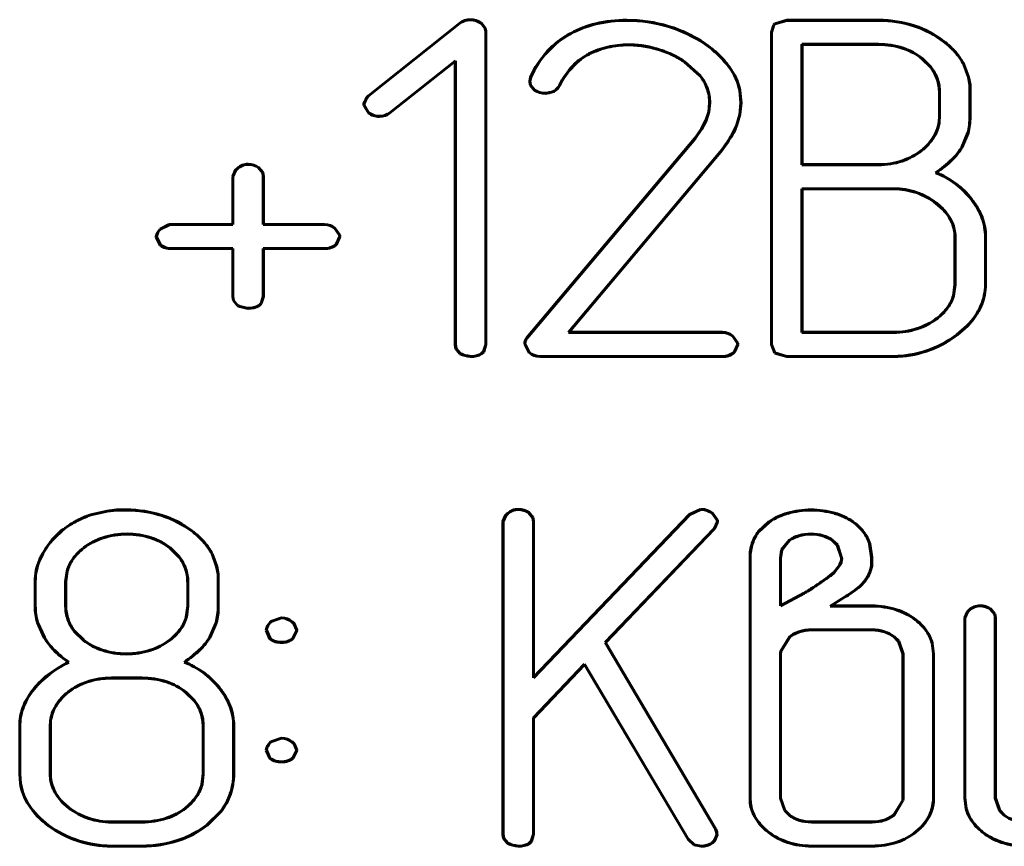
# Model space of a CAD drawing. Units: millimetres. Extents: x -177 to 306, y -116 to 559.
# Drawn here: x 220 to 227, y 102 to 107 of the extents above; entities that cross this region are included whole.
import ezdxf

# ---------------------------------------------------------------- set-up
doc = ezdxf.new("R2010")
doc.units = ezdxf.units.MM
doc.linetypes.add('K5LT_BASIC', pattern=[0])
doc.layers.add('Системный слой', color=7, linetype='Continuous')

# ---------------------------------------------------------------- blocks, each defined once
blk = doc.blocks.new('U1')
at = {"layer": 'Системный слой', "color": 143, "linetype": 'K5LT_BASIC', "lineweight": 60, "true_color": 0x33acca}
for p, q in [((223.1991, 107.0533), (222.636, 106.6064)), ((222.6367, 106.6057), (223.1997, 107.0526)), ((223.33, 107.0534), (223.3561, 107.0203)), ((223.357, 107.0207), (223.3306, 107.0541)), ((225.1329, 107.0433), (225.1185, 106.9967)), ((225.1195, 106.9965), (225.1338, 107.0427)), ((225.1387, 107.0495), (225.1329, 107.0433)), ((225.1338, 107.0427), (225.1393, 107.0486)), ((225.2132, 107.071), (225.1387, 107.0495)), ((225.1393, 107.0486), (225.2133, 107.07)), ((225.7792, 107.071), (225.2132, 107.071)), ((225.2133, 107.07), (225.7792, 107.07)), ((223.3561, 107.0203), (223.359, 107.0012)), ((223.36, 107.0012), (223.357, 107.0207)), ((223.359, 107.0012), (223.359, 105.0749)), ((223.36, 105.0748), (223.36, 107.0012)), ((225.1185, 106.9967), (225.1185, 105.0752)), ((225.1195, 105.0754), (225.1195, 106.9965)), ((225.3063, 106.9228), (225.3063, 106.181)), ((225.7772, 106.9228), (225.3063, 106.9228)), ((225.3073, 106.9218), (225.7772, 106.9218)), ((225.3073, 106.182), (225.3073, 106.9218)), ((223.1721, 106.8204), (222.768, 106.5019)), ((222.7686, 106.5012), (223.1711, 106.8183)), ((223.1711, 106.8183), (223.1711, 105.0747)), ((223.1721, 105.0747), (223.1721, 106.8204)), ((224.5831, 106.8144), (224.6786, 106.7289)), ((224.6793, 106.7296), (224.5837, 106.8152)), ((226.045, 106.8354), (226.0995, 106.7811)), ((226.1003, 106.7817), (226.0456, 106.8362)), ((226.3031, 106.7981), (226.3314, 106.7197)), ((226.3324, 106.72), (226.3041, 106.7985)), ((223.635, 106.7201), (223.6293, 106.6935)), ((223.6293, 106.6935), (223.6323, 106.6739)), ((223.6304, 106.6934), (223.636, 106.7198)), ((223.6333, 106.6743), (223.6304, 106.6934)), ((223.6323, 106.6739), (223.6587, 106.6408)), ((223.6594, 106.6415), (223.6333, 106.6743)), ((226.3314, 106.7197), (226.3408, 106.6725)), ((226.3418, 106.6726), (226.3324, 106.72)), ((226.3408, 106.6725), (226.3408, 106.4787)), ((226.3418, 106.4787), (226.3418, 106.6726)), ((223.7339, 106.6227), (223.7278, 106.6218)), ((223.7279, 106.6208), (223.7341, 106.6217)), ((223.7483, 106.6253), (223.7339, 106.6227)), ((223.7341, 106.6217), (223.7486, 106.6243)), ((223.7632, 106.629), (223.7483, 106.6253)), ((223.7486, 106.6243), (223.7635, 106.628)), ((223.7752, 106.6329), (223.7632, 106.629)), ((223.7635, 106.628), (223.7756, 106.6319)), ((223.7804, 106.6349), (223.7752, 106.6329)), ((223.7756, 106.6319), (223.7808, 106.634)), ((224.9228, 106.6394), (224.9306, 106.5626)), ((224.9316, 106.5626), (224.9238, 106.6395)), ((226.153, 106.6266), (226.153, 106.4787)), ((226.154, 106.4787), (226.154, 106.6266)), ((222.6076, 106.5554), (222.608, 106.5474)), ((222.609, 106.5477), (222.6086, 106.5553)), ((224.7375, 106.5623), (224.7318, 106.507)), ((224.7328, 106.5068), (224.7385, 106.5623)), ((224.9306, 106.5626), (224.9236, 106.4911)), ((224.9245, 106.4909), (224.9316, 106.5626)), ((222.608, 106.5474), (222.636, 106.5014)), ((222.6367, 106.5021), (222.609, 106.5477)), ((224.7318, 106.507), (224.7149, 106.4532)), ((224.7158, 106.4529), (224.7328, 106.5068)), ((224.9236, 106.4911), (224.9024, 106.421)), ((224.9033, 106.4207), (224.9245, 106.4909)), ((224.7149, 106.4532), (224.6866, 106.4016)), ((224.6875, 106.4011), (224.7158, 106.4529)), ((226.153, 106.4787), (226.1511, 106.4474)), ((226.1521, 106.4473), (226.154, 106.4787)), ((224.6866, 106.4016), (224.6471, 106.344)), ((224.6479, 106.3434), (224.6875, 106.4011)), ((226.3282, 106.3772), (226.2901, 106.2881)), ((226.291, 106.2877), (226.3291, 106.3769)), ((224.6471, 106.344), (223.6126, 105.1169)), ((223.6133, 105.1163), (224.6479, 106.3434)), ((224.8045, 106.2617), (223.8677, 105.1491)), ((223.8699, 105.1501), (224.8053, 106.2611)), ((221.8169, 106.1471), (221.8006, 106.1101)), ((221.8016, 106.1099), (221.8177, 106.1466)), ((221.8289, 106.1593), (221.8169, 106.1471)), ((221.8177, 106.1466), (221.8296, 106.1586)), ((221.9585, 106.1645), (221.9849, 106.1325)), ((221.9858, 106.1329), (221.9592, 106.1652)), ((221.9849, 106.1325), (221.9884, 106.11)), ((221.9894, 106.1101), (221.9858, 106.1329)), ((225.3063, 106.181), (225.7772, 106.181)), ((225.7772, 106.182), (225.3073, 106.182)), ((221.8006, 106.1101), (221.8006, 105.8142)), ((221.8016, 105.8132), (221.8016, 106.1099)), ((221.9884, 106.11), (221.9884, 105.8132)), ((221.9894, 105.8142), (221.9894, 106.1101)), ((225.8708, 106.0338), (225.3063, 106.0338)), ((225.3063, 106.0338), (225.3063, 105.1491)), ((225.3073, 106.0328), (225.8708, 106.0328)), ((225.3073, 105.1501), (225.3073, 106.0328)), ((226.1337, 105.9437), (226.1742, 105.9078)), ((226.1749, 105.9085), (226.1344, 105.9444)), ((221.4084, 105.8133), (221.3534, 105.7852)), ((221.354, 105.7844), (221.4087, 105.8123)), ((221.4243, 105.8142), (221.4084, 105.8133)), ((221.4087, 105.8123), (221.4243, 105.8132)), ((221.8006, 105.8142), (221.4243, 105.8142)), ((221.4243, 105.8132), (221.8016, 105.8132)), ((221.9884, 105.8132), (222.3657, 105.8132)), ((222.3657, 105.8142), (221.9894, 105.8142)), ((222.4294, 105.7897), (222.4587, 105.7474)), ((222.4597, 105.7478), (222.4301, 105.7903)), ((221.3296, 105.7397), (221.3296, 105.738)), ((221.3296, 105.738), (221.3542, 105.686)), ((221.3306, 105.7382), (221.3306, 105.7396)), ((221.355, 105.6866), (221.3306, 105.7382)), ((222.4594, 105.7397), (222.4392, 105.6939)), ((222.4401, 105.6933), (222.4604, 105.7395)), ((222.4587, 105.7474), (222.4594, 105.7397)), ((222.4604, 105.7395), (222.4597, 105.7478)), ((226.2482, 105.7397), (226.2482, 105.4447)), ((226.2492, 105.4446), (226.2492, 105.7397)), ((226.4361, 105.7398), (226.4361, 105.4445)), ((226.4371, 105.4445), (226.4371, 105.7398)), ((221.8016, 105.666), (221.4243, 105.666)), ((221.4243, 105.665), (221.8006, 105.665)), ((221.8006, 105.665), (221.8006, 105.3713)), ((221.8016, 105.3714), (221.8016, 105.666)), ((222.3657, 105.666), (221.9884, 105.666)), ((221.9884, 105.666), (221.9884, 105.3714)), ((221.9894, 105.665), (222.3657, 105.665)), ((221.9894, 105.3712), (221.9894, 105.665)), ((222.4392, 105.6939), (222.4351, 105.6896)), ((222.4357, 105.6889), (222.4401, 105.6933)), ((226.2482, 105.4447), (226.239, 105.3755)), ((226.2399, 105.3753), (226.2492, 105.4446)), ((221.8006, 105.3713), (221.8047, 105.345)), ((221.8056, 105.3454), (221.8016, 105.3714)), ((221.8047, 105.345), (221.829, 105.315)), ((221.8296, 105.3158), (221.8056, 105.3454)), ((221.9884, 105.3714), (221.9746, 105.3281)), ((221.9755, 105.3275), (221.9894, 105.3712)), ((221.9746, 105.3281), (221.9623, 105.3158)), ((221.963, 105.315), (221.9755, 105.3275)), ((226.3246, 105.1904), (226.2605, 105.1347)), ((226.2612, 105.1339), (226.3252, 105.1897)), ((223.8677, 105.1491), (224.817, 105.1491)), ((224.8171, 105.1501), (223.8699, 105.1501)), ((224.8806, 105.1256), (224.9099, 105.0833)), ((224.9109, 105.0836), (224.8814, 105.1262)), ((225.3063, 105.1491), (225.8708, 105.1491)), ((225.8708, 105.1501), (225.3073, 105.1501)), ((223.1711, 105.0747), (223.1752, 105.0483)), ((223.1762, 105.0487), (223.1721, 105.0747)), ((223.1752, 105.0483), (223.1995, 105.0181)), ((223.2001, 105.0189), (223.1762, 105.0487)), ((223.359, 105.0749), (223.345, 105.0311)), ((223.3459, 105.0306), (223.36, 105.0748)), ((223.5993, 105.0812), (223.5993, 105.0788)), ((223.5993, 105.0788), (223.6257, 105.0248)), ((223.6003, 105.079), (223.6003, 105.0812)), ((223.6265, 105.0254), (223.6003, 105.079)), ((224.9106, 105.0756), (224.8904, 105.0297)), ((224.8912, 105.0291), (224.9116, 105.0754)), ((224.9099, 105.0833), (224.9106, 105.0756)), ((224.9116, 105.0754), (224.9109, 105.0836)), ((225.1185, 105.0752), (225.1391, 105.022)), ((225.1399, 105.0228), (225.1195, 105.0754)), ((223.345, 105.0311), (223.3329, 105.0189)), ((223.3335, 105.0182), (223.3459, 105.0306)), ((223.6919, 105.0009), (224.817, 105.0009)), ((224.8171, 105.0019), (223.692, 105.0019)), ((224.8904, 105.0297), (224.8863, 105.0255)), ((224.887, 105.0248), (224.8912, 105.0291)), ((225.1391, 105.022), (225.2129, 105.0009)), ((225.213, 105.0019), (225.1399, 105.0228)), ((225.2129, 105.0009), (225.8708, 105.0009)), ((225.8708, 105.0019), (225.213, 105.0019)), ((221.0262, 104.0493), (220.9268, 104.0271)), ((220.9271, 104.0261), (221.0264, 104.0483)), ((221.0862, 104.0567), (221.0262, 104.0493)), ((221.0264, 104.0483), (221.0863, 104.0557)), ((221.1443, 104.0567), (221.0862, 104.0567)), ((221.0863, 104.0557), (221.1443, 104.0557)), ((223.4811, 104.0226), (223.4648, 103.9856)), ((223.4658, 103.9854), (223.482, 104.022)), ((223.4931, 104.0347), (223.4811, 104.0226)), ((223.482, 104.022), (223.4938, 104.034)), ((223.6228, 104.0399), (223.6491, 104.0079)), ((223.65, 104.0083), (223.6235, 104.0406)), ((223.6491, 104.0079), (223.6527, 103.9854)), ((223.6537, 103.9854), (223.65, 104.0083)), ((223.6527, 103.022), (224.6151, 104.028)), ((224.6145, 104.0288), (223.6537, 103.0245)), ((224.6815, 104.0599), (224.6145, 104.0288)), ((224.6151, 104.028), (224.6817, 104.0589)), ((224.6882, 104.06), (224.6815, 104.0599)), ((224.6817, 104.0589), (224.6882, 104.059)), ((224.7537, 104.0362), (224.7846, 103.994)), ((224.7856, 103.9943), (224.7544, 104.0369)), ((223.4648, 103.9856), (223.4648, 102.0605)), ((223.4658, 102.0606), (223.4658, 103.9854)), ((223.6527, 103.9854), (223.6527, 103.022)), ((223.6537, 103.0245), (223.6537, 103.9854)), ((224.7672, 103.9423), (224.765, 103.94)), ((224.7657, 103.9393), (224.7681, 103.9418)), ((224.7855, 103.9842), (224.7672, 103.9423)), ((224.7681, 103.9418), (224.7866, 103.984)), ((224.7846, 103.994), (224.7855, 103.9842)), ((224.7866, 103.984), (224.7856, 103.9943)), ((225.1027, 103.9826), (225.0393, 103.9237)), ((225.04, 103.9231), (225.1033, 103.9818)), ((220.7467, 103.9291), (220.7032, 103.8877)), ((220.7039, 103.887), (220.7474, 103.9284)), ((224.765, 103.94), (224.0944, 103.2398)), ((224.0956, 103.2397), (224.7657, 103.9393)), ((221.414, 103.822), (221.47, 103.7668)), ((221.4707, 103.7674), (221.4147, 103.8228)), ((225.2287, 103.8701), (225.1812, 103.8099)), ((225.1822, 103.8095), (225.2294, 103.8694)), ((225.4945, 103.8679), (225.5239, 103.8402)), ((225.5247, 103.8408), (225.4951, 103.8687)), ((225.5239, 103.8402), (225.5497, 103.7622)), ((225.5507, 103.7623), (225.5247, 103.8408)), ((225.7227, 103.8478), (225.7349, 103.7629)), ((225.7359, 103.7629), (225.7236, 103.8481)), ((221.6728, 103.7856), (221.7012, 103.7073)), ((221.7021, 103.7076), (221.6737, 103.786)), ((224.9862, 103.7632), (224.9862, 102.2828)), ((224.9872, 102.2829), (224.9872, 103.7632)), ((225.1812, 103.8099), (225.174, 103.7623)), ((225.174, 103.7623), (225.174, 103.4654)), ((225.175, 103.7622), (225.1822, 103.8095)), ((225.175, 103.467), (225.175, 103.7622)), ((225.7349, 103.7629), (225.7349, 103.7096)), ((225.7359, 103.7095), (225.7359, 103.7629)), ((221.7012, 103.7073), (221.7106, 103.6601)), ((221.7116, 103.6602), (221.7021, 103.7076)), ((225.5329, 103.7095), (225.5029, 103.6713)), ((225.5036, 103.6706), (225.5337, 103.7089)), ((225.7349, 103.7096), (225.7237, 103.6727)), ((225.7246, 103.6724), (225.7359, 103.7095)), ((220.7798, 103.6799), (220.7714, 103.6143)), ((220.7724, 103.6142), (220.7808, 103.6797)), ((221.7106, 103.6601), (221.7106, 103.4636)), ((221.7116, 103.4636), (221.7116, 103.6602)), ((225.5029, 103.6713), (225.4804, 103.6522)), ((225.481, 103.6514), (225.5036, 103.6706)), ((220.5835, 103.616), (220.5835, 103.4648)), ((220.5845, 103.4648), (220.5845, 103.616)), ((220.7714, 103.6143), (220.7714, 103.4637)), ((220.7724, 103.4637), (220.7724, 103.6142)), ((221.5228, 103.6142), (221.5228, 103.4637)), ((221.5238, 103.4636), (221.5238, 103.6142)), ((225.174, 103.4654), (225.3194, 103.5438)), ((225.3189, 103.5447), (225.175, 103.467)), ((225.5678, 103.5204), (225.4797, 103.4646)), ((225.4832, 103.4656), (225.5683, 103.5195)), ((221.5228, 103.4637), (221.5136, 103.3954)), ((221.5146, 103.3952), (221.5238, 103.4636)), ((225.4797, 103.4646), (225.7377, 103.4646)), ((225.7377, 103.4656), (225.4832, 103.4656)), ((226.3254, 103.4293), (226.3091, 103.3923)), ((226.3101, 103.3921), (226.3262, 103.4287)), ((226.3374, 103.4414), (226.3254, 103.4293)), ((226.3262, 103.4287), (226.3381, 103.4407)), ((226.467, 103.4466), (226.4934, 103.4147)), ((226.4943, 103.4151), (226.4677, 103.4473)), ((226.4934, 103.4147), (226.4969, 103.3922)), ((226.4979, 103.3923), (226.4943, 103.4151)), ((220.5975, 103.3635), (220.6393, 103.2704)), ((220.6402, 103.2709), (220.5984, 103.3638)), ((221.6977, 103.362), (221.6589, 103.2724)), ((221.6598, 103.272), (221.6987, 103.3616)), ((222.036, 103.3704), (222.0306, 103.3646)), ((222.0313, 103.3639), (222.0366, 103.3695)), ((222.1013, 103.3926), (222.036, 103.3704)), ((222.0366, 103.3695), (222.1015, 103.3916)), ((222.1649, 103.3676), (222.177, 103.3565)), ((222.1778, 103.3571), (222.1656, 103.3684)), ((222.177, 103.3565), (222.1948, 103.3166)), ((222.1958, 103.3168), (222.1778, 103.3571)), ((226.3091, 103.3923), (226.3091, 102.2829)), ((226.3101, 102.283), (226.3101, 103.3921)), ((226.4969, 103.3922), (226.4969, 102.2831)), ((226.4979, 102.2833), (226.4979, 103.3923)), ((220.8244, 103.3105), (220.8805, 103.2551)), ((220.8811, 103.2559), (220.8251, 103.3111)), ((222.0069, 103.3166), (222.0297, 103.2639)), ((222.0306, 103.2645), (222.008, 103.3168)), ((222.1948, 103.3152), (222.1705, 103.2657)), ((222.1713, 103.2651), (222.1958, 103.315)), ((222.1948, 103.3166), (222.1948, 103.3152)), ((222.1958, 103.315), (222.1958, 103.3168)), ((225.2297, 103.2746), (225.175, 103.1855)), ((225.176, 103.1852), (225.2305, 103.274)), ((225.7382, 103.3185), (225.3649, 103.3185)), ((225.3649, 103.3175), (225.7382, 103.3175)), ((225.8736, 103.2747), (225.9014, 103.2472)), ((225.9023, 103.2478), (225.8742, 103.2754)), ((222.0297, 103.2639), (222.0316, 103.262)), ((222.0322, 103.2628), (222.0306, 103.2645)), ((224.0944, 103.2398), (224.7743, 102.0914)), ((224.7752, 102.0918), (224.0956, 103.2397)), ((225.9014, 103.2472), (225.9281, 103.1698)), ((225.9291, 103.1699), (225.9023, 103.2478)), ((226.1076, 103.2358), (226.1159, 103.1698)), ((226.1169, 103.1699), (226.1086, 103.236)), ((225.175, 103.1855), (225.174, 103.1699)), ((225.174, 103.1699), (225.174, 102.2831)), ((225.175, 103.1698), (225.176, 103.1852)), ((225.175, 102.2832), (225.175, 103.1698)), ((225.9281, 103.1698), (225.9281, 102.2831)), ((225.9291, 102.2831), (225.9291, 103.1699)), ((226.1159, 103.1698), (226.1159, 102.2828)), ((226.1169, 102.2828), (226.1169, 103.1699)), ((223.9673, 103.1062), (223.6527, 102.776)), ((223.6537, 102.7756), (223.9671, 103.1045)), ((223.9671, 103.1045), (224.6049, 102.0291)), ((224.6057, 102.0297), (223.9673, 103.1062)), ((221.2417, 103.0222), (221.0534, 103.0222)), ((221.0534, 103.0212), (221.2417, 103.0212)), ((221.5099, 102.9349), (221.5647, 102.8804)), ((221.5654, 102.881), (221.5105, 102.9356)), ((220.678, 102.7577), (220.6761, 102.7262)), ((220.6771, 102.7262), (220.679, 102.7576)), ((223.6527, 102.776), (223.6527, 102.0605)), ((223.6537, 102.0604), (223.6537, 102.7756)), ((220.4883, 102.7263), (220.4883, 102.4306)), ((220.4893, 102.4307), (220.4893, 102.7263)), ((220.6761, 102.7262), (220.6761, 102.4308)), ((220.6771, 102.4308), (220.6771, 102.7262)), ((221.618, 102.7262), (221.618, 102.4308)), ((221.619, 102.4308), (221.619, 102.7262)), ((221.8059, 102.7261), (221.8059, 102.4306)), ((221.8069, 102.4306), (221.8069, 102.7261)), ((222.0354, 102.6297), (222.0306, 102.6247)), ((222.0313, 102.624), (222.0359, 102.6288)), ((222.1013, 102.6518), (222.0354, 102.6297)), ((222.0359, 102.6288), (222.1015, 102.6508)), ((222.1649, 102.6276), (222.1781, 102.6158)), ((222.1789, 102.6164), (222.1656, 102.6284)), ((222.1781, 102.6158), (222.1948, 102.5784)), ((222.1958, 102.5786), (222.1789, 102.6164)), ((222.0069, 102.5784), (222.0285, 102.5288)), ((222.0293, 102.5294), (222.008, 102.5786)), ((222.1948, 102.576), (222.1705, 102.5294)), ((222.1713, 102.5287), (222.1957, 102.5757)), ((222.1948, 102.5784), (222.1948, 102.576)), ((222.1957, 102.5757), (222.1958, 102.5786)), ((222.0285, 102.5288), (222.0316, 102.5258)), ((222.0322, 102.5265), (222.0293, 102.5294)), ((220.4883, 102.4306), (220.4925, 102.3738)), ((220.4935, 102.3739), (220.4893, 102.4307)), ((221.618, 102.4308), (221.6102, 102.3671)), ((221.6111, 102.3669), (221.619, 102.4308)), ((220.7522, 102.2563), (220.7903, 102.2228)), ((220.7909, 102.2236), (220.7528, 102.257)), ((224.9862, 102.2828), (224.9881, 102.2517)), ((224.9891, 102.2518), (224.9872, 102.2829)), ((225.174, 102.2831), (225.2008, 102.2055)), ((225.2016, 102.2061), (225.175, 102.2832)), ((225.9271, 102.2677), (225.8726, 102.1793)), ((225.8734, 102.1786), (225.9281, 102.2674)), ((225.9281, 102.2831), (225.9271, 102.2677)), ((225.9281, 102.2674), (225.9291, 102.2831)), ((226.3091, 102.2829), (226.3169, 102.2191)), ((226.3179, 102.2193), (226.3101, 102.283)), ((226.4969, 102.2831), (226.5237, 102.2055)), ((226.5246, 102.2061), (226.4979, 102.2833)), ((221.7262, 102.2006), (221.6413, 102.1169)), ((221.642, 102.1161), (221.727, 102.1999)), ((225.2008, 102.2055), (225.2289, 102.1778)), ((225.2295, 102.1786), (225.2016, 102.2061)), ((226.5237, 102.2055), (226.5518, 102.1779)), ((226.5524, 102.1786), (226.5246, 102.2061)), ((221.2417, 102.1358), (221.0534, 102.1358)), ((221.0534, 102.1348), (221.2417, 102.1348)), ((225.7382, 102.1358), (225.3649, 102.1358)), ((225.3649, 102.1348), (225.7382, 102.1348)), ((223.4648, 102.0605), (223.4689, 102.0341)), ((223.4698, 102.0346), (223.4658, 102.0606)), ((223.6527, 102.0605), (223.6388, 102.0168)), ((223.6396, 102.0163), (223.6537, 102.0604)), ((224.7743, 102.0914), (224.7799, 102.0723)), ((224.7809, 102.0724), (224.7752, 102.0918)), ((224.7799, 102.0723), (224.7799, 102.0703)), ((224.7799, 102.0703), (224.7802, 102.0669)), ((224.7802, 102.0669), (224.7806, 102.0641)), ((224.7806, 102.0641), (224.7813, 102.0619)), ((224.7809, 102.0704), (224.7809, 102.0724)), ((224.7812, 102.067), (224.7809, 102.0704)), ((224.7816, 102.0643), (224.7812, 102.067)), ((224.7813, 102.0619), (224.782, 102.0601)), ((224.7822, 102.0622), (224.7816, 102.0643)), ((224.7829, 102.0605), (224.7822, 102.0622)), ((224.7836, 102.0591), (224.7829, 102.0605)), ((226.038, 102.1018), (226.0078, 102.0748)), ((226.0085, 102.074), (226.0387, 102.1011)), ((223.4689, 102.0341), (223.4932, 102.0039)), ((223.4938, 102.0047), (223.4698, 102.0346)), ((223.6388, 102.0168), (223.6266, 102.0046)), ((223.6272, 102.0039), (223.6396, 102.0163)), ((224.6049, 102.0291), (224.6427, 101.9949)), ((224.6432, 101.9959), (224.6057, 102.0297)), ((224.7664, 102.0192), (224.7537, 102.0076)), ((224.7543, 102.0068), (224.7673, 102.0186)), ((224.7836, 102.0575), (224.7664, 102.0192)), ((224.7673, 102.0186), (224.7847, 102.0576)), ((224.782, 102.0601), (224.7828, 102.0586)), ((224.7828, 102.0586), (224.7835, 102.0576)), ((224.7835, 102.0576), (224.7836, 102.0575)), ((224.7843, 102.0582), (224.7836, 102.0591)), ((224.7847, 102.0576), (224.7843, 102.0582)), ((221.2417, 101.9877), (221.0534, 101.9877)), ((221.0534, 101.9867), (221.2417, 101.9867)), ((224.6427, 101.9949), (224.6862, 101.986)), ((224.6863, 101.987), (224.6432, 101.9959)), ((225.738, 101.9877), (225.3651, 101.9877)), ((225.3651, 101.9867), (225.738, 101.9867))]:
    blk.add_line(p, q, dxfattribs=at)
for centre, radius, start, end in [((223.2615, 106.9709), 0.1035, 88.93768, 127.11618), ((223.2615, 106.9709), 0.1025, 88.9299, 127.10974), ((223.2645, 106.9558), 0.1185, 56.09949, 90.53227), ((223.2645, 106.9558), 0.1175, 56.17561, 90.53906), ((224.1781, 106.4459), 0.6194, 103.22481, 118.56678), ((224.1781, 106.4459), 0.6184, 103.22481, 118.56707), ((224.2268, 106.2388), 0.8322, 90, 103.22481), ((224.2268, 106.2388), 0.8312, 90, 103.22481), ((224.2268, 106.1742), 0.8968, 73.29309, 90), ((224.2268, 106.1742), 0.8958, 73.29309, 90), ((224.2497, 106.2505), 0.8171, 55.78394, 73.29309), ((225.7792, 106.3594), 0.7116, 71.96933, 90), ((225.7792, 106.3594), 0.7106, 71.96933, 90), ((225.8157, 106.4717), 0.5925, 52.20871, 71.96933), ((225.8157, 106.4717), 0.5935, 52.20953, 71.96933), ((224.1386, 106.5113), 0.5431, 118.20307, 137.53575), ((224.1386, 106.5113), 0.5421, 118.20273, 137.53575), ((224.2497, 106.2505), 0.8161, 55.78405, 73.29309), ((224.2367, 106.3636), 0.5565, 90, 103.15489), ((224.2367, 106.3636), 0.5555, 90, 103.15489), ((224.2367, 106.3088), 0.6114, 81.22761, 90), ((224.2367, 106.3088), 0.6104, 81.22761, 90), ((224.2317, 106.2766), 0.6429, 72.68031, 81.22761), ((224.2317, 106.2766), 0.6439, 72.68031, 81.22761), ((224.3488, 106.3996), 0.6371, 36.83077, 55.60966), ((224.3488, 106.3996), 0.6381, 36.83077, 55.60979), ((225.7772, 106.4288), 0.494, 72.11679, 90), ((225.7772, 106.4288), 0.493, 72.11679, 90), ((225.886, 106.5487), 0.4887, 41.23666, 53.18541), ((225.886, 106.5487), 0.4897, 41.23666, 53.18441), ((224.1656, 106.4866), 0.5797, 137.53575, 156.24717), ((224.1656, 106.4866), 0.5787, 137.53575, 156.23704), ((224.1512, 106.5526), 0.3482, 116.78011, 136.75157), ((224.1512, 106.5526), 0.3472, 116.78011, 136.75157), ((224.2281, 106.4002), 0.519, 103.15489, 116.78009), ((224.2281, 106.4002), 0.518, 103.15489, 116.78009), ((224.2205, 106.2408), 0.6804, 64.603, 72.68032), ((224.2205, 106.2408), 0.6814, 64.603, 72.68032), ((224.2996, 106.4073), 0.4961, 55.14531, 64.603), ((224.2996, 106.4073), 0.4971, 55.13823, 64.603), ((225.816, 106.549), 0.3667, 51.35916, 72.11679), ((225.816, 106.549), 0.3677, 51.35062, 72.11679), ((225.9778, 106.6291), 0.3666, 27.44132, 41.23666), ((225.9778, 106.6291), 0.3676, 27.43098, 41.23666), ((224.2799, 106.4316), 0.5249, 136.75157, 152.98725), ((224.2799, 106.4316), 0.5239, 136.75157, 152.98525), ((224.5714, 106.5664), 0.359, 11.73626, 36.83077), ((224.5714, 106.5664), 0.36, 11.72796, 36.83077), ((225.9008, 106.6255), 0.2523, 19.0948, 38.05973), ((225.9008, 106.6255), 0.2533, 19.0948, 38.07364), ((223.7401, 106.7035), 0.0795, 300.43871, 335.0813), ((223.7401, 106.7035), 0.0805, 300.38422, 335.06824), ((224.4602, 106.5564), 0.2782, 19.48206, 38.31461), ((224.4602, 106.5564), 0.2792, 19.48206, 38.33223), ((225.9039, 106.6266), 0.2491, 0, 19.0948), ((225.9039, 106.6266), 0.2501, 0, 19.0948), ((223.7258, 106.7432), 0.1225, 236.76751, 270.95566), ((223.7258, 106.7432), 0.1215, 236.843, 270.92512), ((224.4771, 106.5623), 0.2604, 0.0056, 19.48206), ((224.4771, 106.5623), 0.2614, 359.99442, 19.48206), ((222.7488, 106.5101), 0.1483, 139.52974, 162.20379), ((222.7488, 106.5101), 0.1473, 139.56744, 162.13127), ((222.7025, 106.5884), 0.1096, 232.6054, 270.88236), ((222.7025, 106.5884), 0.1086, 232.70458, 270.88626), ((222.7041, 106.5833), 0.1034, 270.03213, 308.11698), ((222.7041, 106.5833), 0.1044, 270.03622, 308.11754), ((225.9238, 106.4752), 0.229, 328.58319, 353.03231), ((225.9238, 106.4752), 0.23, 328.58319, 353.04001), ((225.909, 106.4787), 0.4318, 352.88359, 0), ((225.909, 106.4787), 0.4328, 352.88359, 0), ((224.4832, 106.5917), 0.4526, 328.43272, 337.84047), ((224.4832, 106.5917), 0.4536, 328.43272, 337.84637), ((225.9796, 106.4699), 0.3607, 345.10251, 352.88359), ((225.9796, 106.4699), 0.3617, 345.09109, 352.88359), ((223.9741, 106.9045), 1.0501, 322.25693, 328.43272), ((223.9741, 106.9045), 1.0511, 322.25581, 328.43272), ((225.8399, 106.5264), 0.3273, 308.16853, 328.58319), ((225.8399, 106.5264), 0.3283, 308.16853, 328.58319), ((225.8016, 106.5752), 0.3893, 288.20563, 308.16855), ((225.8016, 106.5752), 0.3903, 288.20563, 308.16855), ((225.9648, 106.4876), 0.3816, 314.16228, 328.4852), ((225.9648, 106.4876), 0.3826, 314.16228, 328.49617), ((221.8951, 106.0854), 0.0992, 90.06237, 131.87981), ((221.894, 106.0654), 0.1192, 56.86143, 89.53428), ((225.7772, 106.6494), 0.4674, 270, 288.20563), ((225.7772, 106.6494), 0.4684, 270, 288.20563), ((225.7437, 106.7152), 0.6989, 303.50637, 314.16228), ((225.7437, 106.7152), 0.6999, 303.6628, 314.16228), ((221.8951, 106.0854), 0.0982, 90.06506, 131.86255), ((221.894, 106.0654), 0.1182, 56.93552, 89.53205), ((225.9325, 105.6348), 0.5353, 53.28474, 68.40493), ((225.9325, 105.6348), 0.5363, 53.28474, 68.20073), ((225.9481, 105.6556), 0.5092, 37.88608, 53.28474), ((225.9481, 105.6556), 0.5102, 37.88608, 53.28474), ((225.8708, 105.5956), 0.4383, 71.26861, 90), ((225.8708, 105.5956), 0.4373, 71.26861, 90), ((225.877, 105.6138), 0.418, 52.10864, 71.26861), ((225.877, 105.6138), 0.419, 52.10424, 71.26861), ((225.9581, 105.6634), 0.4966, 29.85718, 37.88608), ((225.9581, 105.6634), 0.4976, 29.85718, 37.88608), ((225.9737, 105.7117), 0.2804, 23.77781, 44.36772), ((225.9737, 105.7117), 0.2814, 23.77781, 44.37494), ((226.0624, 105.7233), 0.3763, 20.63313, 29.85718), ((226.0624, 105.7233), 0.3773, 20.63313, 29.85718), ((226.0372, 105.7397), 0.211, 0, 23.77781), ((226.0372, 105.7397), 0.212, 0, 23.77781), ((226.0951, 105.7356), 0.3414, 10.49722, 20.63313), ((226.0951, 105.7356), 0.3424, 10.49722, 20.63313), ((221.4184, 105.7224), 0.0904, 135.96627, 168.97017), ((221.4184, 105.7224), 0.0894, 136.07276, 168.90504), ((222.3634, 105.709), 0.1053, 50.62464, 88.7074), ((222.3634, 105.709), 0.1043, 50.70097, 88.70121), ((226.1178, 105.7398), 0.3183, 0, 10.49722), ((226.1178, 105.7398), 0.3193, 0, 10.49722), ((221.42, 105.7784), 0.1135, 234.57452, 272.19295), ((221.42, 105.7784), 0.1125, 234.70745, 272.20269), ((222.3706, 105.7655), 0.0996, 267.20519, 310.35712), ((222.3706, 105.7655), 0.1006, 267.21912, 310.38306), ((226.113, 105.4445), 0.3231, 336.29748, 0), ((226.113, 105.4445), 0.3241, 336.29748, 0), ((226.0183, 105.4378), 0.2293, 323.84589, 344.21707), ((226.0183, 105.4378), 0.2303, 323.84589, 344.23481), ((221.9306, 105.5616), 0.2668, 247.59715, 262.31612), ((221.9306, 105.5616), 0.2658, 247.65208, 262.30543), ((221.8993, 105.4198), 0.1226, 267.98424, 301.28813), ((221.8993, 105.4198), 0.1216, 268.00754, 301.23211), ((225.9424, 105.4933), 0.3233, 306.70322, 323.84589), ((225.9424, 105.4933), 0.3243, 306.70322, 323.84589), ((226.0307, 105.4806), 0.413, 315.36554, 336.29748), ((226.0307, 105.4806), 0.414, 315.36029, 336.29748), ((225.8926, 105.5601), 0.4066, 287.59867, 306.70324), ((225.8926, 105.5601), 0.4076, 287.59867, 306.70324), ((225.8708, 105.6287), 0.4786, 270, 287.59867), ((225.8708, 105.6287), 0.4796, 270, 287.59867), ((223.6528, 105.0816), 0.0535, 138.70773, 180.46633), ((223.6528, 105.0816), 0.0525, 138.69674, 180.46228), ((224.8147, 105.0451), 0.104, 50.65835, 88.69566), ((224.8147, 105.0451), 0.105, 50.58182, 88.70189), ((225.8589, 105.6659), 0.666, 288.81581, 307.09419), ((225.8589, 105.6659), 0.667, 288.81581, 307.09713), ((225.8708, 105.6308), 0.6289, 270, 288.81581), ((225.8708, 105.6308), 0.6299, 270, 288.81581), ((223.3012, 105.2637), 0.2658, 247.50042, 262.2784), ((223.3012, 105.2637), 0.2648, 247.55567, 262.2676), ((223.2698, 105.1222), 0.122, 267.98629, 301.48254), ((223.2698, 105.1222), 0.121, 268.00987, 301.42648), ((223.6952, 105.1139), 0.1131, 232.07921, 268.36208), ((223.6952, 105.1139), 0.1121, 232.19722, 268.35478), ((224.8219, 105.1012), 0.1004, 267.21612, 310.4276), ((224.8219, 105.1012), 0.0994, 267.20214, 310.40169), ((221.1114, 103.4753), 0.5818, 108.49801, 118.53107), ((221.1114, 103.4753), 0.5808, 108.50307, 118.53107), ((221.1443, 103.3257), 0.731, 72.33753, 90), ((221.1443, 103.3257), 0.73, 72.33753, 90), ((221.1808, 103.4402), 0.6098, 52.99914, 72.33753), ((221.1808, 103.4402), 0.6108, 52.9994, 72.33753), ((223.5593, 103.9608), 0.0992, 90.05833, 131.85246), ((223.5593, 103.9608), 0.0982, 90.061, 131.83516), ((223.5583, 103.9408), 0.1192, 56.86141, 89.53427), ((223.5583, 103.9408), 0.1182, 56.93554, 89.53206), ((224.6852, 103.945), 0.1151, 53.03789, 88.51497), ((224.6852, 103.945), 0.1141, 53.11215, 88.50203), ((225.328, 103.6513), 0.4007, 105.9454, 124.21459), ((225.328, 103.6513), 0.3997, 105.9454, 124.20372), ((225.362, 103.5322), 0.5245, 90, 105.9454), ((225.362, 103.5322), 0.5235, 90, 105.9454), ((225.362, 103.52), 0.5368, 74.23242, 90), ((225.362, 103.52), 0.5358, 74.23242, 90), ((225.4057, 103.6747), 0.375, 55.36341, 74.23242), ((225.4057, 103.6747), 0.376, 55.36358, 74.23242), ((221.1241, 103.452), 0.6083, 118.53107, 128.34168), ((221.1241, 103.452), 0.6073, 118.53107, 128.33732), ((225.4534, 103.7427), 0.2919, 37.48475, 55.48639), ((225.4534, 103.7427), 0.2929, 37.48475, 55.48618), ((221.0481, 103.5585), 0.4767, 136.34188, 156.21318), ((221.0481, 103.5585), 0.4757, 136.34472, 156.21318), ((221.1194, 103.5142), 0.3897, 107.65488, 127.45014), ((221.1194, 103.5142), 0.3887, 107.65488, 127.45014), ((221.1494, 103.4197), 0.4888, 90, 107.65488), ((221.1494, 103.4197), 0.4878, 90, 107.65488), ((221.1494, 103.4273), 0.4812, 72.08435, 90), ((221.1494, 103.4273), 0.4802, 72.08435, 90), ((221.1813, 103.526), 0.3766, 51.83699, 72.08435), ((221.1813, 103.526), 0.3776, 51.82843, 72.08435), ((221.2546, 103.5334), 0.491, 41.40268, 53.32622), ((221.2546, 103.5334), 0.492, 41.40268, 53.32589), ((225.2257, 103.7768), 0.2373, 141.74877, 161.68678), ((225.2257, 103.7768), 0.2363, 141.76753, 161.68678), ((225.3402, 103.7115), 0.194, 106.01574, 125.11273), ((225.3402, 103.7115), 0.193, 106.01574, 125.06937), ((225.3624, 103.6343), 0.2742, 90, 106.01574), ((225.3624, 103.6343), 0.2732, 90, 106.01574), ((225.3624, 103.6523), 0.2562, 73.28518, 90), ((225.3624, 103.6523), 0.2552, 73.28518, 90), ((225.3786, 103.7063), 0.1988, 54.34479, 73.28518), ((225.3786, 103.7063), 0.1998, 54.32563, 73.28518), ((225.4996, 103.7781), 0.2337, 17.36095, 37.48475), ((225.4996, 103.7781), 0.2347, 17.34142, 37.48475), ((221.0825, 103.5623), 0.329, 127.45014, 144.46523), ((221.0825, 103.5623), 0.328, 127.45014, 144.46523), ((221.3478, 103.6156), 0.3667, 27.60569, 41.40268), ((221.3478, 103.6156), 0.3677, 27.59526, 41.40268), ((225.2667, 103.7632), 0.2805, 161.68678, 180), ((225.2667, 103.7632), 0.2795, 161.68678, 180), ((221.2745, 103.6135), 0.2483, 19.09271, 38.09619), ((221.2745, 103.6135), 0.2493, 19.09271, 38.11083), ((225.4632, 103.7608), 0.0866, 323.67847, 0.91343), ((225.4632, 103.7608), 0.0876, 323.66807, 1.01392), ((220.9178, 103.616), 0.3343, 156.21318, 180), ((220.9178, 103.616), 0.3333, 156.21318, 180), ((221.002, 103.6198), 0.2301, 144.46523, 164.85998), ((221.002, 103.6198), 0.2291, 144.46523, 164.843), ((221.2765, 103.6142), 0.2462, 0, 19.09271), ((221.2765, 103.6142), 0.2472, 0, 19.09271), ((223.6699, 106.1422), 3.0787, 303.64606, 306.0202), ((223.6699, 106.1422), 3.0797, 303.64606, 306.0209), ((225.4889, 103.7755), 0.2564, 309.6283, 336.35431), ((225.4889, 103.7755), 0.2574, 309.62794, 336.36736), ((224.9119, 104.2762), 0.8371, 299.0928, 303.64606), ((224.9119, 104.2762), 0.8381, 299.09235, 303.64606), ((225.2896, 104.019), 0.571, 299.1528, 309.44377), ((225.2896, 104.019), 0.572, 299.15559, 309.44394), ((220.9658, 103.4648), 0.3823, 180, 187.84638), ((220.9658, 103.4648), 0.3813, 180, 187.84638), ((221.0186, 103.4637), 0.2472, 180, 199.09271), ((221.0186, 103.4637), 0.2462, 180, 199.09271), ((221.287, 103.4636), 0.4236, 352.75295, 0), ((221.287, 103.4636), 0.4246, 352.75295, 0), ((225.7377, 102.9664), 0.4992, 72.45353, 90), ((225.7377, 102.9664), 0.4982, 72.45353, 90), ((226.4036, 103.3674), 0.0993, 90.0503, 131.79772), ((226.4036, 103.3674), 0.0983, 90.05289, 131.78035), ((226.4026, 103.3473), 0.1194, 56.92315, 89.5406), ((226.4026, 103.3473), 0.1184, 56.99708, 89.53844), ((220.9358, 103.4607), 0.352, 187.84638, 196.03014), ((220.9358, 103.4607), 0.351, 187.84638, 196.01847), ((221.2946, 103.4575), 0.2276, 323.77611, 344.17372), ((221.2946, 103.4575), 0.2286, 323.77611, 344.19161), ((221.3529, 103.4552), 0.3572, 344.867, 352.75295), ((221.3529, 103.4552), 0.3582, 344.85539, 352.75295), ((225.7727, 103.077), 0.3822, 52.39975, 72.45353), ((225.7727, 103.077), 0.3832, 52.39975, 72.45353), ((221.0206, 103.4644), 0.2493, 199.09271, 218.11083), ((221.0206, 103.4644), 0.2483, 199.09271, 218.09619), ((222.0917, 103.3046), 0.0856, 135.55108, 171.9369), ((222.0917, 103.3046), 0.0846, 135.54353, 171.74679), ((222.0989, 103.2888), 0.1038, 50.01405, 88.64892), ((222.0989, 103.2888), 0.1028, 50.02662, 88.55006), ((225.8082, 103.1231), 0.3241, 35.21862, 52.39975), ((225.8082, 103.1231), 0.3251, 35.21862, 52.39975), ((221.2153, 103.5156), 0.3259, 306.7436, 323.77611), ((221.2153, 103.5156), 0.3269, 306.7436, 323.77611), ((225.3493, 103.1227), 0.1934, 107.96719, 128.20249), ((225.3493, 103.1227), 0.1924, 107.96719, 128.14945), ((225.3649, 103.0746), 0.244, 90, 107.96719), ((225.3649, 103.0746), 0.243, 90, 107.96719), ((225.7382, 103.0631), 0.2555, 72.43312, 90), ((225.7382, 103.0631), 0.2545, 72.43312, 90), ((225.759, 103.1289), 0.1854, 51.84098, 72.43312), ((225.759, 103.1289), 0.1864, 51.82359, 72.43312), ((225.8835, 103.1762), 0.2319, 14.88958, 35.21862), ((225.8835, 103.1762), 0.2329, 14.87307, 35.21862), ((221.0317, 103.5164), 0.4631, 212.08963, 224.89012), ((221.0317, 103.5164), 0.4621, 212.09816, 224.89012), ((221.1138, 103.5519), 0.3776, 231.82841, 252.08434), ((221.1138, 103.5519), 0.3766, 231.83698, 252.08434), ((221.1672, 103.58), 0.4063, 287.62632, 306.74362), ((221.1672, 103.58), 0.4073, 287.62632, 306.74362), ((221.3228, 103.4809), 0.3955, 314.2136, 328.1874), ((221.3228, 103.4809), 0.3965, 314.2136, 328.19799), ((222.0972, 103.3523), 0.1116, 233.98614, 272.16486), ((222.0972, 103.3523), 0.1106, 234.02797, 272.18708), ((222.1061, 103.3398), 0.0982, 267.22941, 310.9739), ((222.1061, 103.3398), 0.0992, 267.25443, 311.09115), ((221.0875, 103.572), 0.5419, 224.89012, 236.62373), ((221.0875, 103.572), 0.5409, 224.89012, 236.80724), ((221.1457, 103.6506), 0.4812, 252.08434, 270), ((221.1457, 103.6506), 0.4802, 252.08434, 270), ((221.1457, 103.6477), 0.4773, 270, 287.62632), ((221.1457, 103.6477), 0.4783, 270, 287.62632), ((221.1398, 103.669), 0.6579, 303.29783, 314.2136), ((221.1398, 103.669), 0.6589, 303.46806, 314.2136), ((221.1419, 102.4194), 0.7839, 116.72679, 128.27553), ((221.1419, 102.4194), 0.7829, 116.59998, 128.27553), ((221.3264, 102.656), 0.4949, 53.71865, 69.3456), ((221.3264, 102.656), 0.4959, 53.71865, 69.11937), ((220.9697, 102.6377), 0.5058, 128.27553, 142.74747), ((220.9697, 102.6377), 0.5048, 128.27553, 142.74747), ((221.3114, 102.6355), 0.5203, 38.59023, 53.71865), ((221.3114, 102.6355), 0.5213, 38.59023, 53.71865), ((221.0232, 102.6338), 0.3836, 107.96186, 128.1064), ((221.0232, 102.6338), 0.3826, 107.96186, 128.1064), ((221.0534, 102.5408), 0.4814, 90, 107.96186), ((221.0534, 102.5408), 0.4804, 90, 107.96186), ((221.2417, 102.5263), 0.4959, 72.15598, 90), ((221.2417, 102.5263), 0.4949, 72.15598, 90), ((221.2809, 102.6479), 0.3672, 51.41789, 72.15598), ((221.2809, 102.6479), 0.3682, 51.40934, 72.15598), ((220.9281, 102.6693), 0.4536, 142.74746, 150.90535), ((220.9281, 102.6693), 0.4526, 142.74746, 150.90535), ((220.9862, 102.681), 0.3237, 128.10639, 148.6199), ((220.9862, 102.681), 0.3227, 128.10639, 148.6199), ((221.3493, 102.6657), 0.4719, 30.11477, 38.59021), ((221.3493, 102.6657), 0.4729, 30.11477, 38.59021), ((220.8446, 102.7158), 0.358, 150.90535, 160.09176), ((220.8446, 102.7158), 0.357, 150.90535, 160.09176), ((220.9061, 102.7299), 0.2298, 148.6199, 173.03131), ((220.9061, 102.7299), 0.2288, 148.6199, 173.02358), ((221.3664, 102.7251), 0.2518, 19.10088, 38.06215), ((221.3664, 102.7251), 0.2528, 19.10088, 38.07616), ((221.4362, 102.7161), 0.3714, 20.56102, 30.11477), ((221.4362, 102.7161), 0.3724, 20.56102, 30.11477), ((220.8204, 102.7245), 0.3323, 160.09176, 169.9697), ((220.8204, 102.7245), 0.3313, 160.09176, 169.9697), ((221.3696, 102.7262), 0.2484, 0, 19.10088), ((221.3696, 102.7262), 0.2494, 0, 19.10088), ((221.4603, 102.7252), 0.3457, 10.32018, 20.56102), ((221.4603, 102.7252), 0.3467, 10.32018, 20.56102), ((220.8105, 102.7263), 0.3223, 169.9697, 180), ((220.8105, 102.7263), 0.3213, 169.9697, 180), ((221.4655, 102.7261), 0.3404, 0, 10.32018), ((221.4655, 102.7261), 0.3414, 0, 10.32018), ((222.0876, 102.5664), 0.0816, 134.35775, 171.50813), ((222.0876, 102.5664), 0.0806, 134.34661, 171.30515), ((222.0992, 102.5459), 0.1059, 51.16026, 88.83576), ((222.0992, 102.5459), 0.1049, 51.17521, 88.7413), ((222.097, 102.6194), 0.1143, 235.07331, 272.20348), ((222.097, 102.6194), 0.1133, 235.11674, 272.22566), ((222.1064, 102.6064), 0.1002, 267.15929, 309.7941), ((222.1064, 102.6064), 0.1012, 267.18434, 309.90813), ((220.9017, 102.4308), 0.2256, 180, 203.54562), ((220.9017, 102.4308), 0.2246, 180, 203.54562), ((221.4351, 102.4306), 0.3708, 340.89546, 0), ((221.4351, 102.4306), 0.3718, 340.89546, 0), ((220.8222, 102.4244), 0.3336, 188.71997, 213.3518), ((220.8222, 102.4244), 0.3326, 188.72664, 213.3518), ((221.3849, 102.4251), 0.2327, 325.20933, 345.54137), ((221.3849, 102.4251), 0.2337, 325.20933, 345.55731), ((220.9486, 102.4512), 0.2768, 203.54562, 224.77647), ((220.9486, 102.4512), 0.2758, 203.54562, 224.7693), ((221.4312, 102.4319), 0.3749, 321.90264, 340.89546), ((221.4312, 102.4319), 0.3759, 321.89292, 340.89546), ((221.3065, 102.4796), 0.3281, 308.10167, 325.20933), ((221.3065, 102.4796), 0.3291, 308.10167, 325.20933), ((225.2129, 102.2796), 0.2266, 187.08684, 211.62618), ((225.2129, 102.2796), 0.2256, 187.0948, 211.62618), ((225.8766, 102.2828), 0.2394, 336.70035, 0), ((225.8766, 102.2828), 0.2404, 336.70035, 0), ((220.9557, 102.5122), 0.4934, 213.3518, 233.69563), ((220.9557, 102.5122), 0.4924, 213.3518, 233.69567), ((221.044, 102.5519), 0.4155, 232.36099, 251.50829), ((221.044, 102.5519), 0.4145, 232.36537, 251.50829), ((221.2772, 102.517), 0.3756, 287.75897, 308.10166), ((221.2772, 102.517), 0.3766, 287.75897, 308.10166), ((225.8406, 102.2983), 0.2785, 315.11944, 336.70035), ((225.8406, 102.2983), 0.2795, 315.11365, 336.70035), ((226.5437, 102.2773), 0.2341, 194.38674, 214.7298), ((226.5437, 102.2773), 0.2331, 194.40259, 214.7298), ((221.0534, 102.5799), 0.4451, 251.50829, 270), ((221.0534, 102.5799), 0.4441, 251.50829, 270), ((221.2417, 102.6276), 0.4918, 270, 287.75897), ((221.2417, 102.6276), 0.4928, 270, 287.75897), ((225.302, 102.3345), 0.3312, 211.62618, 231.86397), ((225.302, 102.3345), 0.3302, 211.62618, 231.86397), ((225.344, 102.3246), 0.1866, 231.90395, 252.48069), ((225.344, 102.3246), 0.1856, 231.92142, 252.48069), ((225.3649, 102.3911), 0.2562, 252.48069, 270), ((225.3649, 102.3911), 0.2552, 252.48069, 270), ((225.7382, 102.3795), 0.2437, 270, 287.9195), ((225.7382, 102.3795), 0.2447, 270, 287.9195), ((225.7539, 102.3308), 0.1925, 287.9195, 308.07045), ((225.7539, 102.3308), 0.1935, 287.9195, 308.12342), ((226.6218, 102.3314), 0.3292, 214.7298, 231.849), ((226.6218, 102.3314), 0.3282, 214.7298, 231.849), ((226.6683, 102.3263), 0.1887, 231.87724, 252.23125), ((221.0534, 102.6445), 0.6578, 233.65847, 270), ((221.0534, 102.6445), 0.6568, 233.65844, 270), ((221.2893, 102.5653), 0.5702, 287.91641, 308.13406), ((221.2893, 102.5653), 0.5712, 287.91641, 308.13974), ((225.3373, 102.3795), 0.3885, 231.86395, 251.93125), ((225.3373, 102.3795), 0.3875, 231.86395, 251.93125), ((225.7793, 102.3585), 0.3643, 287.89151, 308.85463), ((225.7793, 102.3585), 0.3653, 287.89151, 308.85878), ((226.6509, 102.3684), 0.3762, 231.849, 252.21194), ((226.6509, 102.3684), 0.3752, 231.849, 252.21194), ((221.2417, 102.7124), 0.7248, 270, 287.91641), ((221.2417, 102.7124), 0.7258, 270, 287.91641), ((223.5949, 102.2489), 0.2653, 247.45209, 262.25953), ((223.5949, 102.2489), 0.2643, 247.50747, 262.24867), ((223.5635, 102.1081), 0.1222, 267.98551, 301.41778), ((223.5635, 102.1081), 0.1212, 268.00913, 301.3617), ((224.6868, 102.1059), 0.1199, 269.70978, 304.27723), ((224.6868, 102.1059), 0.1189, 269.75742, 304.24377), ((225.3651, 102.4648), 0.4781, 251.93125, 270), ((225.3651, 102.4648), 0.4771, 251.93125, 270), ((225.738, 102.4865), 0.4989, 270, 287.89151), ((225.738, 102.4865), 0.4999, 270, 287.89151), ((226.6862, 102.4783), 0.4917, 252.21194, 270), ((226.6862, 102.4783), 0.4907, 252.21194, 270)]:
    blk.add_arc(centre, radius, start, end, dxfattribs=at)

msp = doc.modelspace()

# ---------------------------------------------------------------- block references
at = {"layer": 'Системный слой'}
msp.add_blockref('U1', (0, 0), dxfattribs=at)

doc.saveas('drawing.dxf')
